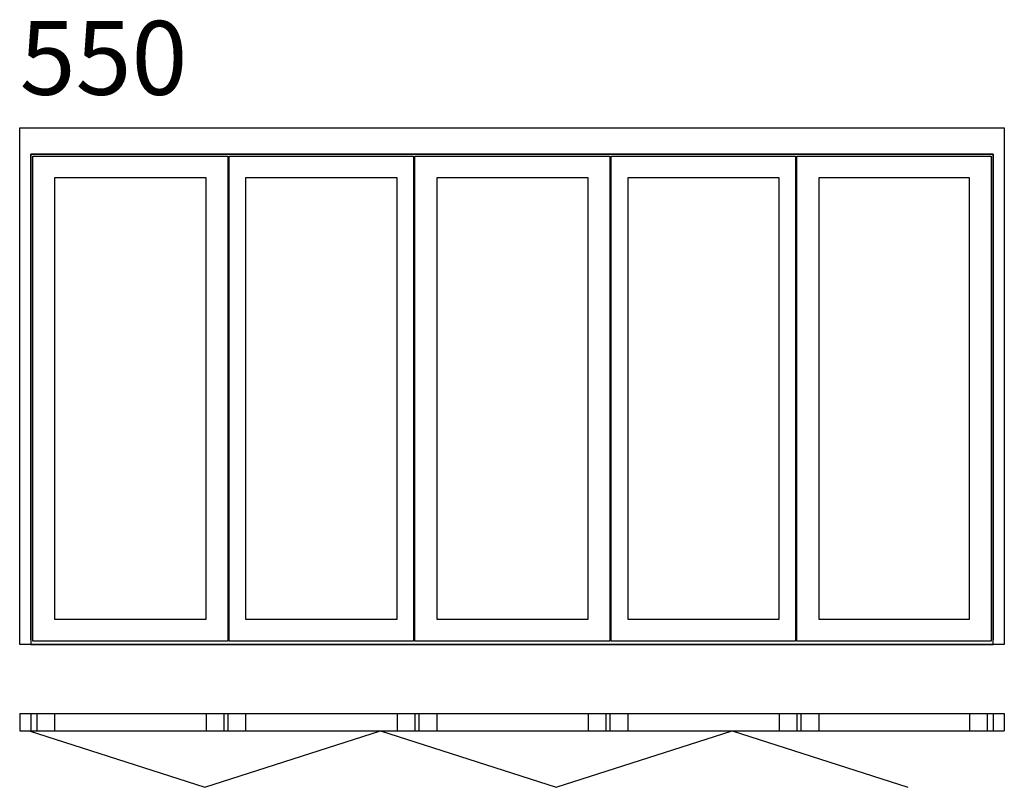
# Model space of a CAD drawing. Extents: x 0 to 4000, y -580 to 2540.
import ezdxf

# ---------------------------------------------------------------- set-up
doc = ezdxf.new("R2010")
doc.units = 0
doc.header["$LTSCALE"] = 4
doc.layers.add('sapa_elevation', color=7, linetype='CONTINUOUS')
doc.styles.add('ISO', font='isocp3.shx')

msp = doc.modelspace()

# ---------------------------------------------------------------- linework, layer by layer
at = {"layer": 'sapa_elevation'}
for p, q in [((0, -280), (0, -351)), ((0, -280), (0, -351)), ((0, -280), (4000, -280)), ((45, -280), (45, -351)), ((70, -280), (70, -351)), ((142, -280), (142, -351)), ((757, -280), (757, -351)), ((829, -280), (829, -351)), ((846, -280), (846, -351)), ((918, -280), (918, -351)), ((1533, -280), (1533, -351)), ((1605, -280), (1605, -351)), ((1622, -280), (1622, -351)), ((1694, -280), (1694, -351)), ((2309, -280), (2309, -351)), ((2381, -280), (2381, -351)), ((2398, -280), (2398, -351)), ((2470, -280), (2470, -351)), ((3085, -280), (3085, -351)), ((3157, -280), (3157, -351)), ((3174, -280), (3174, -351)), ((3246, -280), (3246, -351)), ((3858, -280), (3858, -351)), ((3930, -280), (3930, -351)), ((3955, -280), (3955, -351)), ((4000, -280), (4000, -351)), ((0, -351), (4000, -351)), ((39, -351), (752.7, -580)), ((752.7, -580), (1466.4, -351)), ((1466.4, -351), (2180.1, -580)), ((2180.1, -580), (2893.8, -351)), ((2893.8, -351), (3607.5, -580))]:
    msp.add_line(p, q, dxfattribs=at)
for points in [[(45, 1994), (45, 0), (0, 0), (0, 2100), (45, 2100)], [(45, 2100), (3955, 2100)], [(3955, 2100), (4000, 2100), (4000, 0), (3955, 0)], [(3955, 1994), (45, 1994)], [(45, 1994), (3955, 1994)], [(45, 20), (45, 1994)], [(53, 14), (53, 1986)], [(53, 1986), (846, 1986)], [(846, 1986), (846, 14)], [(851, 1964), (851, 1986), (1600, 1986), (1600, 1964)], [(851, 36), (851, 1964)], [(1600, 1964), (1600, 36)], [(1605, 14), (1605, 1986)], [(1605, 1986), (2398, 1986)], [(2398, 1986), (2398, 14)], [(2403, 1964), (2403, 1986), (3152, 1986), (3152, 1964)], [(2403, 36), (2403, 1964)], [(2403, 36), (2403, 1964)], [(3152, 1964), (3152, 36)], [(3157, 14), (3157, 1986)], [(3157, 1986), (3947, 1986)], [(3947, 1986), (3947, 14)], [(3955, 0), (3955, 1994)], [(3955, 1994), (3955, 20)], [(142, 1897), (142, 103)], [(757, 1897), (142, 1897)], [(757, 103), (757, 1897)], [(918, 1897), (918, 103)], [(1533, 1897), (918, 1897)], [(1533, 103), (1533, 1897)], [(1694, 1897), (1694, 103)], [(2309, 1897), (1694, 1897)], [(2309, 103), (2309, 1897)], [(2470, 1897), (2470, 103)], [(2470, 1897), (2470, 103)], [(3085, 1897), (2470, 1897)], [(3085, 103), (3085, 1897)], [(3246, 1897), (3246, 103)], [(3858, 1897), (3246, 1897)], [(3858, 103), (3858, 1897)], [(142, 103), (757, 103)], [(918, 103), (1533, 103)], [(1694, 103), (2309, 103)], [(2470, 103), (3085, 103)], [(3246, 103), (3858, 103)], [(3955, 1), (45, 1)], [(45, 0), (3955, 0)], [(846, 14), (53, 14)], [(1600, 36), (1600, 14), (851, 14), (851, 36)], [(2398, 14), (1605, 14)], [(3152, 36), (3152, 14), (2403, 14), (2403, 36)], [(3947, 14), (3157, 14)]]:
    msp.add_lwpolyline(points, dxfattribs=at)

# ---------------------------------------------------------------- texts
at = {"layer": 'sapa_elevation', "insert": (0, 2534.9), "char_height": 300, "width": 919.788, "attachment_point": 1, "style": 'ISO'}
msp.add_mtext('550', dxfattribs=at)

doc.saveas('drawing.dxf')
